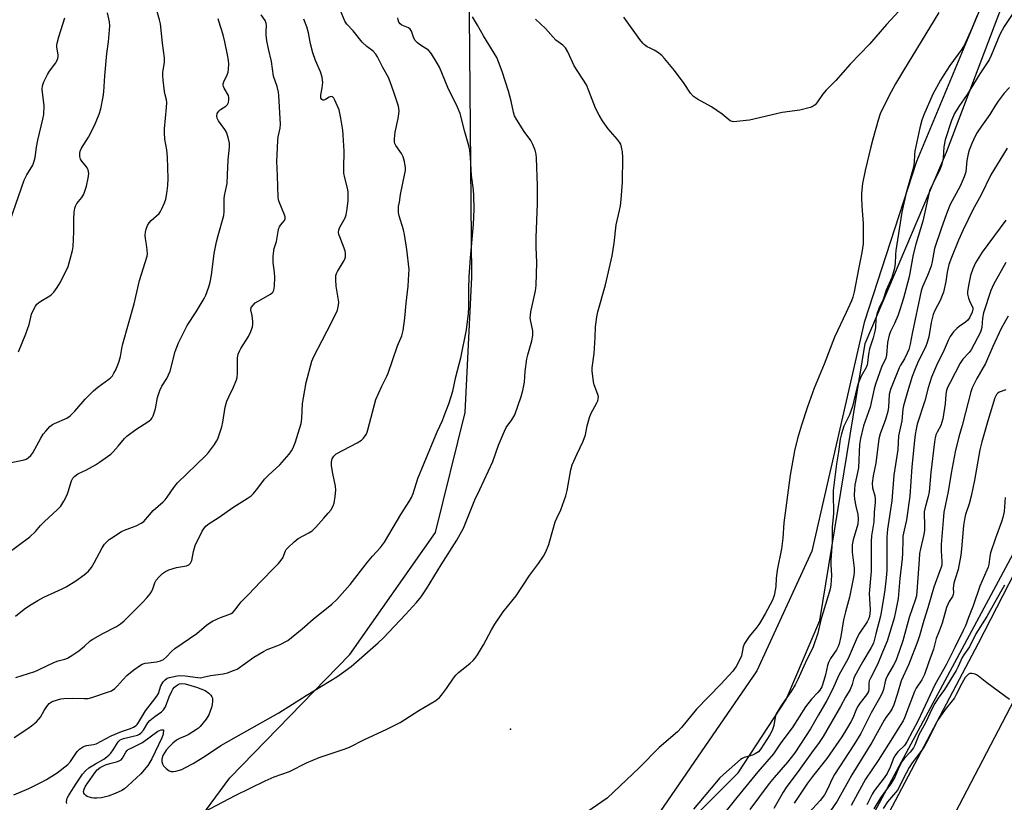
# Model space of a CAD drawing. Units: inches. Extents: x 1249769 to 1255769, y 565451 to 569452.
# Drawn here: x 1251841 to 1252196, y 566516 to 566798 of the extents above; entities that cross this region are included whole.
import ezdxf

# ---------------------------------------------------------------- set-up
doc = ezdxf.new("R2010")
doc.units = ezdxf.units.IN
doc.header["$MEASUREMENT"] = 0
for name, color, linetype in [('ELEV-Spot Elevation', 7, 'Continuous'), ('NTRL-Farm Land', 3, 'Continuous'), ('NTRL-Trees', 3, 'Continuous'), ('TRANS-Road', 130, 'Continuous'), ('Undefined', 1, 'Continuous')]:
    doc.layers.add(name, color=color, linetype=linetype)

msp = doc.modelspace()

# ---------------------------------------------------------------- linework, layer by layer
at = {"layer": 'ELEV-Spot Elevation'}
msp.add_point((1252018.31, 566542.49, 498.72), dxfattribs=at)
at = {"layer": 'NTRL-Farm Land'}
for points in [[(1251394.06, 566171.12), (1251448.18, 566285.25), (1251492.79, 566361.12), (1251549.48, 566451.71), (1251550.33, 566452.68), (1251580.59, 566458.15), (1251604.04, 566459.04), (1251648.73, 566438.28), (1251692.21, 566422.58), (1251739.38, 566417.22), (1251767.85, 566420.34), (1251807.19, 566433.05), (1251841.32, 566448.62), (1251883.06, 566478.77), (1251917.05, 566524.94), (1251960.3, 566569.43), (1251991.31, 566613.45), (1252001.93, 566656.7), (1252004.41, 566705.51), (1252003.38, 566813.61)], [(1252188.79, 566804.95), (1252164.69, 566747.31), (1252145.85, 566689.14), (1252126.98, 566606.72), (1252107.1, 566563.6), (1252059.07, 566493.55), (1251979.7, 566418.1), (1251896.14, 566337.52), (1251755.49, 566237.27)]]:
    msp.add_lwpolyline(points, dxfattribs=at)
at = {"layer": 'NTRL-Trees'}
for points in [[(1252283.24, 566847.11), (1252285.82, 566797.12), (1252264.28, 566742.82), (1252231.53, 566702.31), (1252212.57, 566675.59), (1252210.28, 566660.48), (1252202.87, 566612.12), (1252137.34, 566489.82), (1252116.98, 566436.39), (1252039.25, 566307.36), (1251973.58, 566169.56)], [(1251843.96, 566281.83), (1251873.33, 566315.2), (1251910.7, 566343.23), (1251922.67, 566349.01), (1252100.44, 566526.72), (1252117.76, 566553.21), (1252129.83, 566581.65), (1252146.2, 566681.63), (1252175.51, 566750.58), (1252199.64, 566814.35)]]:
    msp.add_lwpolyline(points, dxfattribs=at)
at = {"layer": 'TRANS-Road'}
for points in [[(1252030.14, 566279.54), (1252053.83, 566325.67), (1252092.13, 566397.63), (1252134.23, 566473.28), (1252187.08, 566573.47), (1252227.03, 566651.16), (1252263.54, 566723.08), (1252291.94, 566775.56), (1252302.51, 566792.36), (1252325.33, 566824.99), (1252342.47, 566850.96), (1252357.14, 566873.06), (1252365.46, 566884.12), (1252402.28, 566927.2)], [(1252402.95, 566895.77), (1252372.69, 566855.65), (1252339.62, 566807.64), (1252299.8, 566747.1), (1252261.77, 566675.51), (1252216.9, 566585.58), (1252150.28, 566458.03), (1252085.26, 566342.97), (1252067.42, 566309.53), (1252061.2, 566297.87), (1252059.16, 566293.55), (1252057.14, 566289.21), (1252055.14, 566284.86), (1252053.17, 566280.51)]]:
    msp.add_lwpolyline(points, dxfattribs=at)
at = {"layer": 'Undefined'}
for points, elevation in [([(1252159.95, 566803.18), (1252153.86, 566796.63), (1252147.7, 566789.63), (1252140.73, 566782.42), (1252135.63, 566776.45), (1252132.12, 566773.01), (1252130.85, 566771.41), (1252128.75, 566768.38), (1252128.21, 566767.75), (1252127.79, 566767.41), (1252127.1, 566766.99), (1252126.31, 566766.69), (1252122.68, 566765.78), (1252116.22, 566764.97), (1252104.46, 566762.12), (1252098.76, 566761.56), (1252098.28, 566761.64), (1252097.57, 566761.99), (1252094.66, 566764.33), (1252090.79, 566767.01), (1252085.69, 566769.72), (1252084.96, 566770.17), (1252084.32, 566770.69), (1252083.21, 566771.97), (1252080.9, 566775.38), (1252077.45, 566780.07), (1252073.85, 566784.46), (1252072.81, 566785.53), (1252071.25, 566786.73), (1252070.05, 566787.47), (1252068.63, 566788.11), (1252067.61, 566788.67), (1252066.64, 566789.32), (1252065.99, 566789.89), (1252064.9, 566791.26), (1252059.14, 566799.33)], 500), ([(1252202.9, 566805.93), (1252196.34, 566795.98), (1252194.8, 566793.05), (1252191.62, 566785.52), (1252190.86, 566783.98), (1252187.56, 566778.89), (1252182.94, 566771.38), (1252179.92, 566767.1), (1252178.41, 566764.63), (1252177.33, 566762.08), (1252175.08, 566755.09), (1252174.6, 566752.52), (1252174.35, 566748.42), (1252173.85, 566746.3), (1252173.06, 566744.25), (1252169.94, 566738.06), (1252169.4, 566736.68), (1252168.21, 566731.19), (1252166.93, 566725.76), (1252164.49, 566717.41), (1252163.53, 566713.69), (1252162.03, 566705.71), (1252160.03, 566697.94), (1252158.75, 566693.81), (1252157.92, 566691.56), (1252156.76, 566688.83), (1252155.28, 566685.9), (1252154.79, 566684.62), (1252154.2, 566682), (1252153.83, 566677.44), (1252153.61, 566676.33), (1252152.08, 566673.09), (1252149.88, 566666.93), (1252149.42, 566665.21), (1252148.03, 566658.63), (1252145.65, 566651.88), (1252144.48, 566647.4), (1252144.14, 566645.2), (1252143.76, 566636.82), (1252142.51, 566630.67), (1252142.31, 566628.95), (1252142.28, 566626.9), (1252142.39, 566625.46), (1252142.85, 566622.93), (1252143.57, 566619.92), (1252143.71, 566618.34), (1252143.51, 566616.46), (1252141.91, 566610.85), (1252141.56, 566608.94), (1252141.52, 566606.35), (1252142.22, 566600.6), (1252142.2, 566599.15), (1252142.08, 566597.99), (1252140.54, 566590.17), (1252139.07, 566584.82), (1252138.38, 566581.9), (1252137.39, 566575.93), (1252136.8, 566573.32), (1252136.43, 566572.27), (1252135.86, 566571.11), (1252133.75, 566567.94), (1252133.02, 566566.54), (1252132.67, 566565.51), (1252131.93, 566562.16), (1252131.34, 566560.05), (1252130.58, 566557.83), (1252129.9, 566556.63), (1252129.18, 566555.75), (1252126.89, 566553.28), (1252124.7, 566550.59), (1252120.11, 566543.4), (1252115.57, 566537.19), (1252113.14, 566533.6), (1252107.49, 566527.11), (1252099.89, 566517.81), (1252092.2, 566508.22)], 494), ([(1251837.19, 566638.44), (1251842.87, 566639.61), (1251843.66, 566639.91), (1251844.37, 566640.33), (1251845.38, 566641.22), (1251846.07, 566642.14), (1251848.91, 566647.42), (1251849.8, 566648.89), (1251850.69, 566649.98), (1251852.23, 566651.63), (1251853.08, 566652.36), (1251853.83, 566652.81), (1251858.25, 566654.71), (1251859.54, 566655.53), (1251861.18, 566657.21), (1251864.91, 566661.55), (1251867.97, 566664.58), (1251869.48, 566665.89), (1251873.47, 566668.7), (1251874.04, 566669.2), (1251874.72, 566669.99), (1251875.3, 566670.88), (1251875.8, 566671.88), (1251876.73, 566673.94), (1251877.22, 566675.28), (1251877.64, 566676.97), (1251878.13, 566679.87), (1251878.52, 566681.55), (1251882.58, 566695.9), (1251884.55, 566704.35), (1251887.23, 566713.17), (1251887.34, 566713.98), (1251887.29, 566715.38), (1251887.06, 566717.35), (1251886.7, 566719.46), (1251886.61, 566720.6), (1251886.64, 566721.73), (1251886.87, 566722.81), (1251887.35, 566724.14), (1251887.94, 566725.15), (1251888.73, 566725.99), (1251891.55, 566728.54), (1251892.08, 566729.21), (1251892.5, 566729.96), (1251893.55, 566732.34), (1251894, 566733.73), (1251894.39, 566735.75), (1251894.69, 566738.56), (1251894.81, 566741.14), (1251894.58, 566748.86), (1251894.31, 566751.51), (1251893.65, 566755.33), (1251893.49, 566757.64), (1251893.56, 566759.07), (1251894.26, 566766.71), (1251894.32, 566768.5), (1251894.19, 566769.48), (1251893.72, 566771.35), (1251893.51, 566772.5), (1251893.03, 566776.57), (1251892.9, 566778.32), (1251892.97, 566779.41), (1251893.48, 566783.14), (1251893.53, 566784.6), (1251892.75, 566789.89), (1251892.08, 566796.9), (1251891.76, 566798.31), (1251890.63, 566802.23)], 484), ([(1251839.26, 566539.51), (1251844.23, 566542.71), (1251845.62, 566543.74), (1251847.34, 566545.21), (1251848.14, 566546), (1251848.77, 566546.88), (1251850.13, 566549.28), (1251851.07, 566550.7), (1251851.95, 566551.73), (1251853, 566552.49), (1251854.88, 566553.13), (1251856.17, 566553.41), (1251857.27, 566553.55), (1251860.42, 566553.67), (1251864.57, 566553.52), (1251866, 566553.62), (1251867.35, 566553.97), (1251873.36, 566555.93), (1251874.41, 566556.39), (1251875.56, 566557.18), (1251876.4, 566558.01), (1251878.58, 566560.45), (1251879.98, 566561.83), (1251882.45, 566563.9), (1251884.5, 566565.39), (1251885.51, 566565.9), (1251886.57, 566566.28), (1251887.73, 566566.48), (1251890.62, 566566.76), (1251892.06, 566567.14), (1251893.11, 566567.63), (1251894.22, 566568.57), (1251896.02, 566570.51), (1251897.3, 566571.63), (1251905.18, 566577), (1251908.67, 566579.97), (1251909.84, 566580.86), (1251910.84, 566581.46), (1251912.66, 566582.35), (1251913.73, 566582.79), (1251916.76, 566583.81), (1251917.52, 566584.17), (1251918.2, 566584.64), (1251918.93, 566585.44), (1251920.42, 566587.51), (1251921.17, 566588.39), (1251923.82, 566591.07), (1251928.16, 566595.67), (1251933.47, 566601.02), (1251934.65, 566602.29), (1251935.56, 566603.41), (1251936.19, 566604.35), (1251937.14, 566606.88), (1251937.41, 566607.31), (1251937.97, 566607.96), (1251940.34, 566610.13), (1251941.71, 566611.23), (1251945.63, 566613.27), (1251946.79, 566614.1), (1251948.06, 566615.34), (1251951.03, 566618.58), (1251952.57, 566620.37), (1251953.46, 566621.55), (1251954.29, 566623.01), (1251954.7, 566624.06), (1251955.12, 566626.39), (1251955.36, 566628.74), (1251955.21, 566630.18), (1251954.19, 566634.77), (1251953.74, 566637.55), (1251953.7, 566638.92), (1251954, 566640), (1251954.54, 566640.98), (1251955.42, 566641.78), (1251962.99, 566645.78), (1251964.51, 566646.69), (1251965.32, 566647.47), (1251966.28, 566648.85), (1251966.63, 566649.64), (1251966.89, 566650.48), (1251969.11, 566659.12), (1251969.78, 566661.4), (1251971.9, 566666.19), (1251973.72, 566669.82), (1251974.18, 566670.88), (1251977.56, 566680.75), (1251979.12, 566684.34), (1251979.54, 566686.32), (1251980.14, 566690.73), (1251980.64, 566696.14), (1251981.34, 566702.3), (1251981.66, 566706.59), (1251981.7, 566708.26), (1251980.91, 566715.49), (1251980.12, 566720.93), (1251979.71, 566722.63), (1251978.09, 566727.71), (1251977.92, 566728.82), (1251977.86, 566730.22), (1251977.93, 566731.04), (1251978.26, 566732.55), (1251978.65, 566735.31), (1251980.22, 566742.97), (1251980.38, 566744.07), (1251980.41, 566744.92), (1251980.08, 566747.28), (1251979.64, 566748.99), (1251978.96, 566750.2), (1251976.99, 566753.06), (1251976.63, 566753.77), (1251976.5, 566754.29), (1251976.47, 566755.45), (1251976.73, 566757.82), (1251977.83, 566762.78), (1251978.07, 566764.42), (1251978.12, 566765.52), (1251978.04, 566766.37), (1251977.85, 566767.22), (1251976.4, 566771.93), (1251974.94, 566775.96), (1251974.27, 566777.59), (1251972.24, 566781.23), (1251970.35, 566785.05), (1251969.77, 566786.02), (1251968.76, 566787.07), (1251966.46, 566788.78), (1251964.86, 566790.27), (1251961.58, 566794.35), (1251959.24, 566796.82), (1251958.54, 566797.89), (1251956.98, 566801.73)], 492), ([(1251839.77, 566583.32), (1251842.94, 566585.82), (1251844.8, 566587.17), (1251847.85, 566588.95), (1251850.01, 566590.09), (1251852.65, 566591.37), (1251856.65, 566593.11), (1251858.06, 566593.8), (1251861.5, 566595.96), (1251864.58, 566598.12), (1251866.11, 566599.47), (1251867.22, 566600.81), (1251868.21, 566602.52), (1251871.02, 566607.93), (1251871.94, 566609.22), (1251872.92, 566610.28), (1251873.56, 566610.87), (1251874.51, 566611.58), (1251878.03, 566613.84), (1251879.11, 566614.32), (1251881.93, 566615.32), (1251883.28, 566615.88), (1251885.1, 566616.76), (1251886.03, 566617.4), (1251889.47, 566621.42), (1251892.99, 566624.45), (1251893.81, 566625.26), (1251894.53, 566626.2), (1251896.84, 566629.64), (1251898.26, 566631.38), (1251908.44, 566641.22), (1251909.38, 566642.35), (1251911.5, 566645.2), (1251912.32, 566646.43), (1251912.7, 566647.2), (1251914.18, 566651.55), (1251914.56, 566653.23), (1251915.45, 566658.65), (1251916.01, 566660.8), (1251916.67, 566662.36), (1251918.44, 566665.83), (1251919.54, 566668.52), (1251919.71, 566669.36), (1251919.81, 566670.78), (1251919.86, 566676.42), (1251920.13, 566677.78), (1251920.54, 566678.85), (1251921.04, 566679.85), (1251923.85, 566684.15), (1251924.67, 566685.97), (1251925.26, 566687.57), (1251925.41, 566688.41), (1251925.4, 566689.58), (1251925.16, 566691.67), (1251924.71, 566693.75), (1251924.83, 566694.58), (1251925.44, 566695.49), (1251926.27, 566696.27), (1251927.27, 566696.93), (1251931.73, 566699.42), (1251932.58, 566700.16), (1251932.94, 566700.87), (1251933.15, 566702.29), (1251933.29, 566705.55), (1251933.2, 566707.17), (1251932.69, 566710.83), (1251932.77, 566713.1), (1251932.94, 566715.07), (1251933.12, 566715.88), (1251933.97, 566718.45), (1251934.48, 566722.05), (1251934.75, 566723.17), (1251934.96, 566723.67), (1251935.38, 566724.33), (1251936.83, 566725.99), (1251937.04, 566726.56), (1251937.02, 566727.25), (1251936.81, 566727.98), (1251934.82, 566732.66), (1251934.61, 566733.49), (1251934.52, 566734.37), (1251934.33, 566742.07), (1251934.07, 566747.39), (1251934.1, 566749.7), (1251934.36, 566754.78), (1251934.56, 566756.15), (1251935.2, 566759.26), (1251935.35, 566760.77), (1251934.8, 566771.08), (1251934.62, 566772.25), (1251934.1, 566774.27), (1251932.85, 566778.06), (1251932.13, 566783.31), (1251931.02, 566787.87), (1251930.44, 566790.76), (1251930.2, 566792.99), (1251930.2, 566794.35), (1251930.33, 566796.23), (1251930.19, 566797.17), (1251929.77, 566798.12), (1251928.39, 566800.2)], 488), ([(1251840.82, 566678.66), (1251843.56, 566685.12), (1251844.69, 566688.5), (1251845.54, 566692.14), (1251846.13, 566693.51), (1251846.95, 566695.09), (1251847.46, 566695.8), (1251848.03, 566696.32), (1251848.95, 566696.94), (1251852.14, 566698.79), (1251852.81, 566699.31), (1251853.62, 566700.14), (1251854.83, 566701.8), (1251856.08, 566703.79), (1251858.82, 566709.43), (1251859.55, 566711.98), (1251860.31, 566715.13), (1251860.57, 566716.58), (1251860.85, 566721.91), (1251860.8, 566726.44), (1251860.94, 566728.99), (1251861.13, 566730.38), (1251861.41, 566731.16), (1251861.96, 566732.14), (1251863.66, 566734.33), (1251864.38, 566735.49), (1251864.78, 566736.53), (1251865.36, 566738.4), (1251866.01, 566741.24), (1251866.21, 566742.96), (1251865.98, 566744.22), (1251865.68, 566744.92), (1251865.38, 566745.4), (1251863.7, 566747.4), (1251863.24, 566748.11), (1251862.95, 566749.08), (1251862.94, 566750.12), (1251863.15, 566750.95), (1251863.6, 566752.02), (1251866.1, 566756.03), (1251868.26, 566760.26), (1251869.91, 566764.34), (1251870.53, 566766.29), (1251871.38, 566770.64), (1251871.64, 566772.37), (1251872.02, 566778.22), (1251872.73, 566786.19), (1251873.28, 566790.45), (1251873.83, 566796.22), (1251873.74, 566797.64), (1251872.93, 566800.94)], 482), ([(1251858.29, 566515.7), (1251858.23, 566516.27), (1251858.31, 566517.12), (1251858.48, 566517.66), (1251858.86, 566518.42), (1251861.27, 566522.35), (1251864, 566526.26), (1251865.12, 566527.6), (1251866.22, 566528.52), (1251868.59, 566530.05), (1251871.6, 566531.71), (1251872.74, 566532.49), (1251873.61, 566533.19), (1251874.2, 566533.82), (1251875.06, 566535.01), (1251876.77, 566537.94), (1251877.5, 566538.63), (1251878.74, 566539.15), (1251883.78, 566540.33), (1251884.48, 566540.65), (1251885.03, 566541.09), (1251885.92, 566542.2), (1251887.56, 566544.78), (1251888.25, 566545.61), (1251890, 566547.03), (1251892.48, 566548.73), (1251893.22, 566549.44), (1251893.88, 566550.61), (1251895.18, 566554.21), (1251896.14, 566556.26), (1251896.58, 566556.97), (1251897.14, 566557.61), (1251897.75, 566558.19), (1251898.42, 566558.67), (1251898.9, 566558.86), (1251899.63, 566558.98), (1251901, 566558.82), (1251905.03, 566557.65), (1251908.13, 566556.42), (1251909.52, 566555.54), (1251910.25, 566554.79), (1251910.63, 566554.15), (1251910.8, 566553.68), (1251910.85, 566552.58), (1251910.7, 566551.44), (1251910.43, 566550.32), (1251909.49, 566547.67), (1251908.5, 566546.14), (1251906.35, 566543.46), (1251905.73, 566542.87), (1251905.02, 566542.36), (1251902.01, 566540.48), (1251900.97, 566539.94), (1251898.92, 566539.14), (1251897.84, 566538.49), (1251896.54, 566537.41), (1251895.3, 566536.24), (1251894.11, 566534.9), (1251893.48, 566534), (1251892.95, 566532.95), (1251892.6, 566531.72), (1251892.6, 566530.9), (1251892.8, 566530.05), (1251893.18, 566529.29), (1251894.12, 566528.27), (1251895.2, 566527.44), (1251895.92, 566527.2), (1251896.73, 566527.23), (1251897.58, 566527.38), (1251899.81, 566528), (1251900.88, 566528.51), (1251903.85, 566530.17), (1251908.36, 566532.94), (1251913.81, 566536.64), (1251919.35, 566539.69), (1251934.78, 566548.45), (1251944.58, 566554.68), (1251955.65, 566561.4), (1251957.37, 566562.55), (1251960.79, 566565.17), (1251970.57, 566573.69), (1251972.46, 566575.44), (1251980.42, 566583.82), (1251984.38, 566588.24), (1251986.09, 566590.27), (1251988.05, 566593.1), (1251993.32, 566601.78), (1251998.95, 566610.62), (1252001.36, 566615.03), (1252005.4, 566625.24), (1252007.27, 566628.94), (1252011.93, 566639.03), (1252013.96, 566644.9), (1252016.08, 566650.04), (1252016.76, 566651.32), (1252018.81, 566654.1), (1252019.83, 566655.84), (1252022.1, 566662.47), (1252022.77, 566664.69), (1252023.36, 566667.72), (1252023.63, 566671.49), (1252024.16, 566676.12), (1252024.49, 566677.53), (1252025.95, 566682.57), (1252026.32, 566684.53), (1252026.37, 566686.2), (1252025.55, 566690.1), (1252025.44, 566690.96), (1252025.46, 566691.71), (1252025.67, 566693.03), (1252027.36, 566700.57), (1252027.61, 566702.59), (1252027.81, 566710.88), (1252027.56, 566716.34), (1252027.53, 566719.88), (1252028.05, 566732.05), (1252028.05, 566738.59), (1252027.71, 566748.42), (1252027.52, 566749.89), (1252027.16, 566751.31), (1252026.31, 566753.37), (1252025.61, 566754.78), (1252023.22, 566758.04), (1252020.57, 566762.25), (1252019.75, 566763.78), (1252019.38, 566765.1), (1252018.58, 566769.03), (1252017.6, 566772.64), (1252015.33, 566779.7), (1252014, 566783.16), (1252013.32, 566784.72), (1252008.52, 566792.57), (1252006.35, 566796.45), (1252004.54, 566799.39)], 496), ([(1252172.78, 566800.98), (1252160.02, 566780.11), (1252157.19, 566775.28), (1252155.6, 566772.44), (1252152.42, 566766.26), (1252151.62, 566764.41), (1252150.88, 566762.22), (1252148.96, 566755.37), (1252148.23, 566752.5), (1252146.25, 566744.05), (1252145.29, 566739.31), (1252144.93, 566735.84), (1252144.87, 566734.1), (1252144.98, 566731.21), (1252145.44, 566724.86), (1252145.53, 566719.64), (1252145.45, 566717.6), (1252145.01, 566714.42), (1252143.74, 566708.47), (1252142.2, 566700.23), (1252141.71, 566698.32), (1252141.23, 566696.97), (1252139.34, 566692.75), (1252135.19, 566683.86), (1252131.45, 566674.21), (1252127.81, 566665.52), (1252125.4, 566658.83), (1252123.2, 566652.18), (1252121.75, 566647.31), (1252120.67, 566642.85), (1252119.11, 566634.13), (1252116.81, 566616.91), (1252116.45, 566611.35), (1252115.99, 566607.53), (1252114.45, 566599.88), (1252114.14, 566596.9), (1252114.01, 566594.12), (1252113.9, 566593.26), (1252113.35, 566590.69), (1252112.75, 566589.05), (1252110.13, 566584.05), (1252108.06, 566580.58), (1252107.2, 566579.39), (1252104.41, 566575.93), (1252102.72, 566573.39), (1252102.23, 566572.18), (1252101.54, 566568.98), (1252101.16, 566567.89), (1252099.66, 566565.1), (1252098.48, 566563.47), (1252094.18, 566558.71), (1252085.35, 566549.67), (1252079.96, 566543.11), (1252078.49, 566541.53), (1252071.92, 566535.89), (1252064.67, 566528.58), (1252053.12, 566517.67), (1252051.26, 566516.24), (1252046.24, 566512.78)], 498), ([(1252186.53, 566799.87), (1252184.68, 566795.27), (1252181.97, 566789.32), (1252181, 566787.76), (1252176.78, 566781.91), (1252174.56, 566778.56), (1252173.39, 566776.63), (1252170.62, 566771.5), (1252167.32, 566764.04), (1252166.6, 566762.15), (1252165.92, 566759.36), (1252164.14, 566750.94), (1252163.99, 566749.78), (1252163.82, 566746.89), (1252163.57, 566745.17), (1252160.94, 566735.95), (1252159.4, 566728.98), (1252157.25, 566715.17), (1252157.11, 566713.75), (1252156.98, 566710.32), (1252156.61, 566708.25), (1252155.75, 566705.43), (1252153.79, 566700.82), (1252152.65, 566697.47), (1252151.11, 566694.19), (1252150.45, 566692.25), (1252150.09, 566690.44), (1252149.86, 566687.24), (1252149.69, 566686.12), (1252149.08, 566683.67), (1252147.78, 566679.71), (1252147.44, 566677.73), (1252147.09, 566674.62), (1252146.92, 566673.88), (1252146.52, 566672.94), (1252144.8, 566669.85), (1252143.64, 566667.18), (1252143.17, 566665.52), (1252141.67, 566658.87), (1252140.54, 566655.9), (1252138.97, 566652.79), (1252138.52, 566651.74), (1252137.65, 566649.07), (1252137.17, 566647.06), (1252136.55, 566642.54), (1252135.84, 566638.21), (1252134.69, 566628.54), (1252134.6, 566625.86), (1252134.81, 566622.01), (1252134.8, 566620.24), (1252134.31, 566615.37), (1252134.26, 566609.97), (1252133.78, 566603.64), (1252133.78, 566601.95), (1252134, 566597.88), (1252133.97, 566596.2), (1252133.84, 566594.57), (1252133.52, 566593.03), (1252130.24, 566581.89), (1252129.1, 566577.13), (1252127.28, 566571.88), (1252125.16, 566567.63), (1252121.89, 566560.41), (1252120.91, 566558.49), (1252119.61, 566556.36), (1252116.05, 566551.21), (1252114.1, 566548.04), (1252113.69, 566546.84), (1252113.26, 566543.82), (1252112.61, 566542.02), (1252111.8, 566540.49), (1252108.6, 566535.39), (1252107.69, 566534.36), (1252106.58, 566533.55), (1252105.55, 566533.14), (1252102.54, 566532.27), (1252101.87, 566531.97), (1252101.23, 566531.58), (1252095.13, 566526.17), (1252093.71, 566524.79), (1252092.56, 566523.52), (1252084.25, 566513.59)], 496), ([(1251836.54, 566605.68), (1251844.93, 566611.86), (1251846.97, 566613.82), (1251848.77, 566615.94), (1251850.08, 566617.33), (1251854.96, 566621.72), (1251856.13, 566622.98), (1251857.18, 566624.69), (1251858.39, 566626.98), (1251858.8, 566628.08), (1251859.98, 566632.07), (1251860.5, 566633.02), (1251861.16, 566633.82), (1251862.25, 566634.58), (1251865.44, 566636.05), (1251868.68, 566637.87), (1251870.14, 566638.81), (1251872.99, 566640.85), (1251874.13, 566641.75), (1251874.97, 566642.59), (1251876.77, 566644.58), (1251879.11, 566647.4), (1251879.9, 566648.21), (1251883.22, 566650.64), (1251887.92, 566653.57), (1251888.75, 566654.31), (1251889.04, 566654.77), (1251889.38, 566655.53), (1251890.1, 566657.68), (1251890.38, 566658.79), (1251890.98, 566662.13), (1251891.85, 566664.66), (1251892.57, 566666.24), (1251894.31, 566669), (1251895.56, 566671.64), (1251897.37, 566678.71), (1251898.59, 566681.88), (1251901.72, 566688.07), (1251905, 566693.09), (1251907.77, 566697.8), (1251908.39, 566699.11), (1251909.52, 566702.03), (1251910.01, 566703.69), (1251910.53, 566706.27), (1251911.48, 566714.05), (1251912.25, 566718.3), (1251912.83, 566720.56), (1251914.92, 566727.75), (1251915.04, 566729.19), (1251915.03, 566733.75), (1251915.19, 566734.87), (1251915.92, 566738.2), (1251916.07, 566739.34), (1251916.28, 566742.5), (1251916.49, 566747.88), (1251916.91, 566752.48), (1251916.92, 566753.91), (1251916.51, 566755.91), (1251915.89, 566757.86), (1251915.3, 566758.86), (1251912.95, 566761.94), (1251912.51, 566762.87), (1251912.38, 566763.57), (1251912.56, 566764.56), (1251913.06, 566765.44), (1251913.67, 566765.97), (1251915.69, 566767.22), (1251916.28, 566767.8), (1251916.57, 566768.49), (1251916.73, 566769.54), (1251916.73, 566770.33), (1251916.56, 566771.07), (1251915.02, 566773.75), (1251914.8, 566774.26), (1251914.68, 566774.78), (1251914.72, 566775.28), (1251914.96, 566776.02), (1251916.11, 566778.5), (1251916.48, 566779.5), (1251916.65, 566780.64), (1251916.7, 566782.38), (1251916.6, 566783.81), (1251916.25, 566785.76), (1251915.24, 566790.46), (1251914.63, 566792.95), (1251913.16, 566797.94), (1251912.82, 566798.72)], 486), ([(1251837.88, 566726.01), (1251842.95, 566740.58), (1251843.85, 566742.42), (1251846.03, 566745.9), (1251846.46, 566746.98), (1251846.93, 566748.67), (1251847.4, 566752.47), (1251847.84, 566755.01), (1251849.68, 566762.51), (1251849.96, 566764.24), (1251850.11, 566767.37), (1251849.48, 566772.22), (1251849.44, 566773.39), (1251849.58, 566774.56), (1251850.02, 566775.97), (1251851.33, 566778.59), (1251852.09, 566779.83), (1251854.29, 566782.82), (1251854.7, 566783.57), (1251855, 566784.38), (1251855.18, 566785.22), (1251855.2, 566785.77), (1251854.73, 566788.54), (1251854.72, 566789.39), (1251854.8, 566789.96), (1251855.41, 566792.2), (1251857.55, 566799.07)], 480), ([(1251839.18, 566518.79), (1251844.6, 566521.09), (1251849.39, 566523.46), (1251850.94, 566524.31), (1251854.83, 566526.8), (1251858.68, 566529.82), (1251859.58, 566530.84), (1251862.08, 566534.49), (1251862.86, 566535.27), (1251863.98, 566536.07), (1251864.7, 566536.41), (1251865.44, 566536.64), (1251867.9, 566536.94), (1251868.92, 566537.22), (1251874.24, 566540.08), (1251877.97, 566541.64), (1251881.29, 566542.75), (1251882.32, 566543.23), (1251883.26, 566543.83), (1251883.67, 566544.2), (1251884.18, 566544.88), (1251886.62, 566549.15), (1251889.23, 566552.31), (1251890.77, 566554.37), (1251891.31, 566555.4), (1251892.26, 566558.1), (1251893.04, 566559.53), (1251893.72, 566560.33), (1251894.54, 566560.88), (1251895.29, 566561.17), (1251896.38, 566561.44), (1251898.06, 566561.73), (1251899.18, 566561.85), (1251900.95, 566561.72), (1251905.53, 566561.11), (1251906.51, 566561.08), (1251907.44, 566561.22), (1251910.07, 566561.91), (1251914.64, 566562.46), (1251916.28, 566562.87), (1251918.42, 566563.61), (1251919.71, 566564.2), (1251925.69, 566568.49), (1251929.25, 566570.56), (1251930.58, 566571.2), (1251934.97, 566572.94), (1251937.94, 566574.53), (1251939.35, 566575.53), (1251943.2, 566578.73), (1251947.09, 566582.17), (1251953.84, 566587.63), (1251955.66, 566589.31), (1251960.49, 566594.68), (1251966.72, 566602.73), (1251968.56, 566604.94), (1251971.41, 566608.05), (1251972.86, 566609.94), (1251978.74, 566619.9), (1251981.81, 566624.61), (1251982.6, 566626.03), (1251983.21, 566627.56), (1251984.93, 566632.94), (1251987.11, 566638.46), (1251991.85, 566649.8), (1251993.72, 566653.89), (1251994.39, 566655.52), (1251996.02, 566659.91), (1251997.45, 566664.48), (1251998.57, 566669.58), (1252000.42, 566676.42), (1252002.43, 566686.59), (1252003.21, 566692.4), (1252003.28, 566694.81), (1252003.27, 566701.33), (1252003.45, 566705.7), (1252003.93, 566712.55), (1252005.01, 566724.59), (1252005.18, 566730.02), (1252005.13, 566735.02), (1252004.99, 566737.04), (1252004.26, 566742.18), (1252003.91, 566748.74), (1252003.59, 566751.32), (1252003.23, 566752.97), (1252001.8, 566757.97), (1252000.13, 566764.52), (1251999.17, 566766.84), (1251995.67, 566773.91), (1251992.69, 566781.24), (1251991.85, 566782.78), (1251989.84, 566786.06), (1251989.33, 566786.76), (1251988.73, 566787.37), (1251985.88, 566789.23), (1251984.76, 566790.09), (1251983.97, 566790.86), (1251983.47, 566791.73), (1251982.55, 566794.32), (1251982.12, 566794.99), (1251981.47, 566795.43), (1251979.14, 566796.48), (1251978.48, 566796.97), (1251978.01, 566797.58), (1251977.77, 566798.32), (1251977.69, 566799.12)], 494), ([(1251839.92, 566561.09), (1251846.73, 566563.31), (1251848.06, 566563.86), (1251851.37, 566565.53), (1251853.64, 566566.56), (1251855.19, 566567.11), (1251857.59, 566567.79), (1251858.55, 566568.17), (1251860.48, 566569.28), (1251862.61, 566570.73), (1251864.7, 566572.4), (1251866.75, 566574.34), (1251867.68, 566575.01), (1251871.33, 566577.07), (1251876.24, 566579.59), (1251877.68, 566580.49), (1251878.97, 566581.59), (1251883.42, 566586.07), (1251885.65, 566588.16), (1251887.21, 566589.93), (1251888.32, 566591.31), (1251888.97, 566592.29), (1251889.31, 566593.09), (1251890.07, 566595.33), (1251890.55, 566596.25), (1251891.49, 566597.39), (1251892.77, 566598.63), (1251893.86, 566599.42), (1251895.05, 566600.01), (1251897.87, 566600.76), (1251901.51, 566601.47), (1251902.24, 566601.84), (1251902.85, 566602.39), (1251903.16, 566602.84), (1251903.35, 566603.32), (1251903.97, 566606.62), (1251904.59, 566608.8), (1251907.16, 566613.91), (1251907.87, 566614.99), (1251908.57, 566615.82), (1251909.62, 566616.68), (1251912.84, 566618.73), (1251918.54, 566622.75), (1251923.35, 566625.71), (1251924.78, 566626.72), (1251925.61, 566627.56), (1251927.14, 566629.38), (1251929.58, 566632.69), (1251931.01, 566634.12), (1251935.08, 566637.91), (1251938.45, 566641.74), (1251939.35, 566642.88), (1251939.97, 566644.01), (1251940.77, 566646.19), (1251941.78, 566649.22), (1251942.77, 566652.79), (1251943.03, 566654.52), (1251943.32, 566660.02), (1251943.59, 566662.03), (1251944.64, 566667.5), (1251946.69, 566675.25), (1251947.37, 566676.87), (1251950.44, 566682.67), (1251952.17, 566686.22), (1251955.23, 566692.05), (1251955.94, 566693.69), (1251956.29, 566695.42), (1251956.34, 566696.58), (1251955.44, 566702.25), (1251955.28, 566704.63), (1251955.32, 566706.09), (1251955.55, 566706.88), (1251955.92, 566707.62), (1251958.35, 566711.51), (1251958.58, 566712.03), (1251958.77, 566712.82), (1251958.83, 566713.92), (1251958.65, 566715), (1251956.71, 566720.1), (1251956.45, 566720.91), (1251956.28, 566721.72), (1251956.37, 566722.53), (1251956.66, 566723.34), (1251957.19, 566724.4), (1251958.62, 566726.93), (1251959.03, 566727.99), (1251959.42, 566730.25), (1251959.7, 566733.24), (1251959.76, 566734.66), (1251959.72, 566736.04), (1251959.6, 566737.14), (1251958.52, 566741.35), (1251958.19, 566743.1), (1251958.14, 566744.82), (1251958.28, 566751.05), (1251958.01, 566756.79), (1251957.82, 566758.54), (1251957.17, 566762.94), (1251956.48, 566765.86), (1251954.99, 566769.36), (1251954.58, 566770.08), (1251954.08, 566770.58), (1251953.63, 566770.67), (1251952.9, 566770.49), (1251951.63, 566769.61), (1251951.02, 566769.37), (1251950.64, 566769.42), (1251950.3, 566769.63), (1251949.96, 566770.16), (1251949.89, 566770.64), (1251949.92, 566771.2), (1251950.36, 566773.78), (1251950.57, 566775.76), (1251950.54, 566776.59), (1251950.35, 566777.68), (1251949.8, 566779.56), (1251948, 566783.72), (1251947.01, 566786.47), (1251946.21, 566789.76), (1251945.45, 566793.63), (1251944.86, 566795.84), (1251943.8, 566798.62)], 490), ([(1251907.85, 566512.73), (1251918.98, 566518.52), (1251929.81, 566523.91), (1251933.1, 566525.27), (1251938.56, 566527.22), (1251944.77, 566530.34), (1251949.35, 566532.3), (1251958.35, 566535.34), (1251960.18, 566536.05), (1251965.42, 566538.64), (1251973.73, 566542.53), (1251978.53, 566544.97), (1251985.25, 566549.19), (1251991.37, 566552.9), (1251992.65, 566553.93), (1251993.42, 566554.82), (1251995.17, 566557.22), (1251997.7, 566560.9), (1251998.59, 566562.01), (1251999.58, 566562.95), (1252001.81, 566564.69), (1252003.75, 566566.34), (1252004.8, 566567.29), (1252005.57, 566568.13), (1252006.4, 566569.36), (1252008.56, 566572.92), (1252011.41, 566578.39), (1252012.63, 566580.42), (1252015.67, 566584.82), (1252020.35, 566590.64), (1252025.18, 566597.95), (1252028.45, 566602.24), (1252030.2, 566604.92), (1252031.02, 566606.44), (1252032.09, 566609.09), (1252032.54, 566610.47), (1252034.43, 566617.24), (1252034.97, 566618.56), (1252036.47, 566621.65), (1252038.23, 566626.62), (1252038.7, 566628.61), (1252040.01, 566636.07), (1252040.48, 566637.82), (1252042.3, 566641.84), (1252044.55, 566646.36), (1252045.32, 566648.73), (1252045.89, 566651.88), (1252046.73, 566654.93), (1252047.32, 566656.27), (1252049.42, 566660.22), (1252049.75, 566660.97), (1252049.94, 566661.64), (1252049.97, 566662.38), (1252049.79, 566663.2), (1252048.52, 566666.71), (1252048.2, 566667.81), (1252047.75, 566671.71), (1252047.8, 566672.85), (1252048.44, 566677.95), (1252048.81, 566683.77), (1252048.97, 566687.67), (1252049.46, 566691.23), (1252049.79, 566692.98), (1252052.56, 566702.75), (1252054.93, 566713.25), (1252055.69, 566717.8), (1252056.41, 566724.4), (1252057.63, 566729.54), (1252057.93, 566731.26), (1252058.2, 566733.59), (1252058.69, 566739.75), (1252058.85, 566748.68), (1252058.72, 566750.72), (1252058.37, 566752.39), (1252058.04, 566753.46), (1252057.64, 566754.21), (1252056.94, 566755.15), (1252053.53, 566758.99), (1252051.52, 566761.97), (1252050.28, 566763.96), (1252048.99, 566766.49), (1252046.56, 566772.78), (1252045.65, 566774.88), (1252041.3, 566781.78), (1252038.98, 566786.83), (1252038.1, 566788.31), (1252037.16, 566789.18), (1252034.67, 566791.05), (1252030.89, 566795.24), (1252027.31, 566798.64)], 498), ([(1252198.28, 566773.98), (1252196.29, 566771.89), (1252194.21, 566769.06), (1252193.24, 566767.61), (1252191.19, 566764.18), (1252188.2, 566760.04), (1252186.64, 566757.67), (1252185.91, 566756.43), (1252184.66, 566753.8), (1252183.72, 566751.41), (1252183.28, 566750.05), (1252182.87, 566747.58), (1252182.49, 566743.59), (1252181.95, 566741.69), (1252180.44, 566738.39), (1252176.86, 566731.79), (1252175.5, 566728.39), (1252173.54, 566722.99), (1252171.22, 566715.87), (1252170.36, 566711.21), (1252169.94, 566709.48), (1252168.68, 566706.11), (1252166.86, 566702.01), (1252166.38, 566700.59), (1252163.12, 566685.28), (1252162.39, 566681.42), (1252161.9, 566679.42), (1252161.39, 566678.09), (1252160.41, 566676.06), (1252158.9, 566673.77), (1252158.42, 566672.86), (1252155.27, 566665.04), (1252154.85, 566663.23), (1252154.59, 566658.68), (1252154.37, 566657.12), (1252153.5, 566654.16), (1252151.64, 566649.04), (1252151.16, 566647.2), (1252150.04, 566638.5), (1252149.07, 566633.86), (1252148.77, 566631.28), (1252148.86, 566629.56), (1252149.64, 566626.66), (1252149.8, 566625.53), (1252149.85, 566624.39), (1252149.49, 566620.66), (1252149.29, 566617.25), (1252148.51, 566612.19), (1252148.3, 566610.21), (1252148.36, 566599.53), (1252147.67, 566591.4), (1252147.98, 566585.6), (1252147.9, 566584.2), (1252147.71, 566583.12), (1252147.37, 566582.16), (1252146.89, 566581.2), (1252144.15, 566577.11), (1252143.25, 566575.59), (1252140.12, 566568.01), (1252136.71, 566561.98), (1252134.37, 566556.84), (1252132.31, 566552.83), (1252129.42, 566547.62), (1252126.45, 566542.57), (1252120.79, 566533.98), (1252118.17, 566530.65), (1252113.37, 566525.1), (1252111.6, 566522.94), (1252104.59, 566513.53)], 492), ([(1252197.42, 566752.1), (1252191.54, 566742.48), (1252187.98, 566735.25), (1252185, 566729.82), (1252181.56, 566722.6), (1252179.88, 566718.84), (1252177.36, 566712.63), (1252176.41, 566710.06), (1252175.96, 566708.47), (1252175.75, 566707.33), (1252175.33, 566703.95), (1252174.49, 566700.19), (1252173.26, 566697.14), (1252171.37, 566693.56), (1252170.74, 566692.04), (1252169.99, 566689.17), (1252169.15, 566684.06), (1252168.54, 566681.92), (1252167.93, 566680.34), (1252165.32, 566675.11), (1252163.93, 566671.93), (1252163.17, 566669.72), (1252161.47, 566664.21), (1252160.04, 566659.17), (1252159.83, 566657.9), (1252159.37, 566653.71), (1252158.19, 566648.26), (1252157.93, 566643.35), (1252156.51, 566634.09), (1252155.75, 566624.81), (1252154.19, 566614.61), (1252153.99, 566611.8), (1252154.05, 566604.36), (1252153.98, 566599.78), (1252153.79, 566597.15), (1252153.29, 566592.75), (1252152.85, 566589.64), (1252151.76, 566583.28), (1252149.98, 566576.85), (1252149.16, 566573.54), (1252148.41, 566571.91), (1252145.4, 566566.95), (1252142.39, 566561.52), (1252142, 566560.59), (1252141.52, 566558.6), (1252140.79, 566556.85), (1252139.08, 566554.06), (1252137.3, 566550.66), (1252131.09, 566539.81), (1252129.62, 566537.64), (1252126.82, 566534.01), (1252122.29, 566527.59), (1252117.66, 566521.47), (1252116.59, 566519.78), (1252113.27, 566513.9)], 490), ([(1252196.87, 566726.07), (1252188.43, 566714.61), (1252186, 566710.68), (1252185.07, 566708.58), (1252184.18, 566706.16), (1252183.44, 566702.49), (1252183.11, 566700.22), (1252183.14, 566699.38), (1252183.5, 566698), (1252184.1, 566696.38), (1252184.97, 566694.63), (1252185.02, 566693.99), (1252184.72, 566692.95), (1252183.77, 566690.91), (1252183.22, 566690.03), (1252182.39, 566689.29), (1252180.06, 566687.76), (1252179.19, 566687.06), (1252178.01, 566685.84), (1252176.86, 566684.2), (1252176.09, 566682.75), (1252174.32, 566678.53), (1252172.27, 566674.56), (1252170.12, 566669.51), (1252168.92, 566665.62), (1252167.66, 566660.91), (1252164.97, 566652.5), (1252164.53, 566650.67), (1252164.19, 566648.77), (1252163.93, 566646.64), (1252163.02, 566637.13), (1252162.3, 566626.55), (1252161.07, 566618.05), (1252159.81, 566612.18), (1252159.73, 566610.74), (1252159.7, 566605.99), (1252159.58, 566603.98), (1252158.73, 566596.85), (1252158.08, 566589.68), (1252157.28, 566585.37), (1252156.61, 566582.51), (1252154.17, 566574.19), (1252152.44, 566570.29), (1252150.65, 566565.88), (1252148.08, 566560.94), (1252147.67, 566559.99), (1252147.5, 566558.95), (1252147.54, 566556.92), (1252147.36, 566556.1), (1252146.68, 566554.95), (1252144.45, 566551.98), (1252143.46, 566550.51), (1252142.81, 566549.24), (1252141.7, 566546.53), (1252141.07, 566545.21), (1252139.52, 566542.52), (1252137.81, 566539.79), (1252132.38, 566531.91), (1252127.23, 566525.48), (1252125.44, 566523.05), (1252120.62, 566515.85)], 488)]:
    msp.add_lwpolyline(points, dxfattribs=dict(at, elevation=elevation))
at = {"layer": 'Undefined', "elevation": 498}
msp.add_lwpolyline([(1251869.11, 566517.58), (1251868, 566517.64), (1251867.19, 566517.76), (1251865.66, 566518.27), (1251865.21, 566518.54), (1251864.71, 566519.05), (1251864.47, 566519.45), (1251864.34, 566520.07), (1251864.5, 566520.92), (1251865.04, 566521.99), (1251868.39, 566526.73), (1251869.3, 566527.83), (1251870.34, 566528.66), (1251872.29, 566529.63), (1251873.81, 566530.11), (1251876.24, 566530.68), (1251877.23, 566531.07), (1251877.84, 566531.5), (1251878.35, 566532.03), (1251879.59, 566534.19), (1251880.07, 566534.77), (1251880.48, 566535.12), (1251881.48, 566535.69), (1251884.38, 566537.05), (1251885.6, 566537.72), (1251891.08, 566541.73), (1251892.37, 566542.24), (1251892.9, 566542.29), (1251893.18, 566542.21), (1251893, 566540.76), (1251892.59, 566539.43), (1251888.99, 566531.81), (1251888.29, 566530.58), (1251887.51, 566529.42), (1251885.02, 566526.4), (1251880.36, 566522.03), (1251879.07, 566520.99), (1251878.15, 566520.4), (1251875.74, 566519.28), (1251873.27, 566518.29), (1251870.78, 566517.73)], close=True, dxfattribs=at)
at = {"layer": 'Undefined'}
for points in [[(1252196.97, 566710.88, 486), (1252192.48, 566702.91, 486), (1252191.96, 566701.86, 486), (1252191.51, 566700.75, 486), (1252188.84, 566692.72, 486), (1252188.47, 566690.75, 486), (1252188.25, 566687.33, 486), (1252188.06, 566686.56, 486), (1252187.73, 566685.75, 486), (1252184.44, 566679.35, 486), (1252183.65, 566678.33, 486), (1252181.43, 566675.92, 486), (1252180.45, 566674.47, 486), (1252176.8, 566667.6, 486), (1252175.93, 566665.74, 486), (1252175.51, 566664.64, 486), (1252175.28, 566663.29, 486), (1252175.09, 566659.9, 486), (1252174.22, 566654.44, 486), (1252173.44, 566652.04, 486), (1252172.12, 566649.6, 486), (1252171.69, 566648.64, 486), (1252171.39, 566647.58, 486), (1252171.14, 566646.12, 486), (1252169.9, 566635.1, 486), (1252169.32, 566628.14, 486), (1252168.97, 566626.43, 486), (1252167.72, 566622.01, 486), (1252167.49, 566620.9, 486), (1252167.42, 566619.55, 486), (1252167.59, 566616.8, 486), (1252167.54, 566614.34, 486), (1252167.29, 566612.67, 486), (1252166.1, 566607.52, 486), (1252165.84, 566605.88, 486), (1252165.61, 566603.61, 486), (1252164.86, 566592.22, 486), (1252164.66, 566590.59, 486), (1252164.27, 566589.09, 486), (1252162.1, 566582.77, 486), (1252159.76, 566574.34, 486), (1252158.61, 566570.91, 486), (1252157.2, 566567.16, 486), (1252156.46, 566565.57, 486), (1252154.29, 566561.86, 486), (1252153.65, 566560.59, 486), (1252153.38, 566559.73, 486), (1252152.8, 566556.86, 486), (1252152.3, 566555.52, 486), (1252151.35, 566553.71, 486), (1252148.33, 566548.43, 486), (1252144.59, 566540.89, 486), (1252142.14, 566536.81, 486), (1252135.1, 566526.17, 486), (1252134.14, 566524.34, 486), (1252132.71, 566521.1, 486), (1252131.52, 566518.87, 486), (1252129.96, 566516.76, 486), (1252125.83, 566512.36, 486)], [(1252197.81, 566691.53, 484), (1252195.26, 566686.98, 484), (1252192.2, 566680.56, 484), (1252189.58, 566674.46, 484), (1252186.5, 566669, 484), (1252184.83, 566665.68, 484), (1252184.26, 566664.13, 484), (1252182.32, 566656.76, 484), (1252181.16, 566652, 484), (1252180, 566647.92, 484), (1252178.61, 566642.6, 484), (1252177.21, 566634.86, 484), (1252176.11, 566628.19, 484), (1252174.62, 566620.78, 484), (1252174.3, 566617.82, 484), (1252173.59, 566609.13, 484), (1252173.55, 566606.88, 484), (1252173.88, 566603.01, 484), (1252173.83, 566601.97, 484), (1252173.68, 566601.22, 484), (1252173.26, 566599.93, 484), (1252170.93, 566593.71, 484), (1252168.84, 566586.22, 484), (1252167.36, 566581.72, 484), (1252165.82, 566576.21, 484), (1252165.24, 566574.39, 484), (1252161.95, 566566, 484), (1252159.14, 566559.97, 484), (1252157.86, 566555.38, 484), (1252156.53, 566551.32, 484), (1252155.91, 566549.99, 484), (1252155.19, 566548.7, 484), (1252153.64, 566546.68, 484), (1252153.05, 566545.79, 484), (1252148.61, 566537.67, 484), (1252141.36, 566526.03, 484), (1252136.06, 566516.52, 484), (1252132.39, 566511.18, 484)], [(1252196.97, 566664.9, 482), (1252194.47, 566664.04, 482), (1252194, 566663.76, 482), (1252193.55, 566663.28, 482), (1252193, 566662.06, 482), (1252190.37, 566653.72, 482), (1252188.25, 566646.2, 482), (1252187.54, 566643.21, 482), (1252185.57, 566632.3, 482), (1252184.42, 566626.51, 482), (1252183.68, 566623.74, 482), (1252182.4, 566619.95, 482), (1252182.09, 566618.84, 482), (1252181.71, 566616, 482), (1252180.95, 566607.6, 482), (1252180.64, 566605.27, 482), (1252179.78, 566600.04, 482), (1252178.62, 566596.79, 482), (1252178.19, 566595.12, 482), (1252177.95, 566593.4, 482), (1252177.99, 566591.81, 482), (1252177.91, 566591.08, 482), (1252177.65, 566590.41, 482), (1252176.5, 566588.55, 482), (1252175.56, 566586.45, 482), (1252173.91, 566580.72, 482), (1252172.93, 566577.9, 482), (1252171.84, 566575.19, 482), (1252170.83, 566571.38, 482), (1252169.02, 566566.43, 482), (1252167.58, 566562.23, 482), (1252166.59, 566560.27, 482), (1252164.61, 566557.35, 482), (1252163.94, 566556.1, 482), (1252160.37, 566546.61, 482), (1252159.88, 566545.57, 482), (1252158.87, 566543.81, 482), (1252156.03, 566539.41, 482), (1252150.92, 566531.24, 482), (1252146.36, 566524.43, 482), (1252142.04, 566516.49, 482), (1252141.17, 566515.01, 482)], [(1252196.73, 566626.11, 480), (1252196.27, 566621.02, 480), (1252195.88, 566618.87, 480), (1252195.4, 566617.29, 480), (1252193.24, 566611.37, 480), (1252191.43, 566606.06, 480), (1252191.13, 566604.79, 480), (1252190.73, 566601.92, 480), (1252190.52, 566600.96, 480), (1252190.11, 566599.87, 480), (1252187.56, 566594.05, 480), (1252185.19, 566587.02, 480), (1252183.42, 566582.82, 480), (1252182.34, 566579.8, 480), (1252181.57, 566578.06, 480), (1252178.48, 566571.98, 480), (1252175.57, 566565.9, 480), (1252171.35, 566558.46, 480), (1252165.35, 566545.68, 480), (1252161.22, 566537.91, 480), (1252160.37, 566536.67, 480), (1252157.98, 566534.31, 480), (1252157.09, 566533.21, 480), (1252156.56, 566532.24, 480), (1252155.24, 566528.81, 480), (1252154.12, 566526.5, 480), (1252153.07, 566524.96, 480), (1252149.4, 566520.27, 480), (1252148.69, 566519.03, 480), (1252146.81, 566515.23, 480)], [(1252196.46, 566594.48, 478), (1252193, 566588.27, 478), (1252190.03, 566583.17, 478), (1252186.12, 566576.86, 478), (1252183.85, 566572.16, 478), (1252181.77, 566569.3, 478), (1252181.18, 566568.36, 478), (1252179.76, 566565.1, 478), (1252178.98, 566563.64, 478), (1252174.78, 566556.83, 478), (1252172.5, 566553.67, 478), (1252171.26, 566551.73, 478), (1252170.34, 566549.97, 478), (1252167.91, 566544.79, 478), (1252165.59, 566540.5, 478), (1252164.12, 566536.79, 478), (1252163.63, 566535.8, 478), (1252162.48, 566534.23, 478), (1252160.39, 566532.06, 478), (1252159.56, 566530.93, 478), (1252158.28, 566528.73, 478), (1252156.9, 566525.25, 478), (1252156.22, 566523.98, 478), (1252155.43, 566522.77, 478), (1252153.5, 566520.24, 478), (1252151.69, 566517.68, 478), (1252149.27, 566513.82, 478)], [(1252198.22, 566553.15, 476), (1252190.02, 566559.18, 476), (1252187.03, 566561.68, 476), (1252186.36, 566562.13, 476), (1252185.82, 566562.36, 476), (1252184.7, 566562.61, 476), (1252183.9, 566562.56, 476), (1252183.46, 566562.34, 476), (1252183.07, 566562.02, 476), (1252182.31, 566561.1, 476), (1252181, 566559, 476), (1252179.02, 566554.99, 476), (1252178.36, 566553.84, 476), (1252177.57, 566552.77, 476), (1252175.01, 566549.65, 476), (1252172.3, 566545.61, 476), (1252171.62, 566544.39, 476), (1252168.89, 566538.79, 476), (1252167.54, 566536.38, 476), (1252166.62, 566534.94, 476), (1252163.17, 566530.32, 476), (1252162.09, 566528.7, 476), (1252160.94, 566526.65, 476), (1252157.84, 566520.56, 476), (1252157.14, 566519.62, 476), (1252154.22, 566516.34, 476), (1252152.64, 566513.93, 476)]]:
    msp.add_polyline3d(points, dxfattribs=at)

doc.saveas('drawing.dxf')
